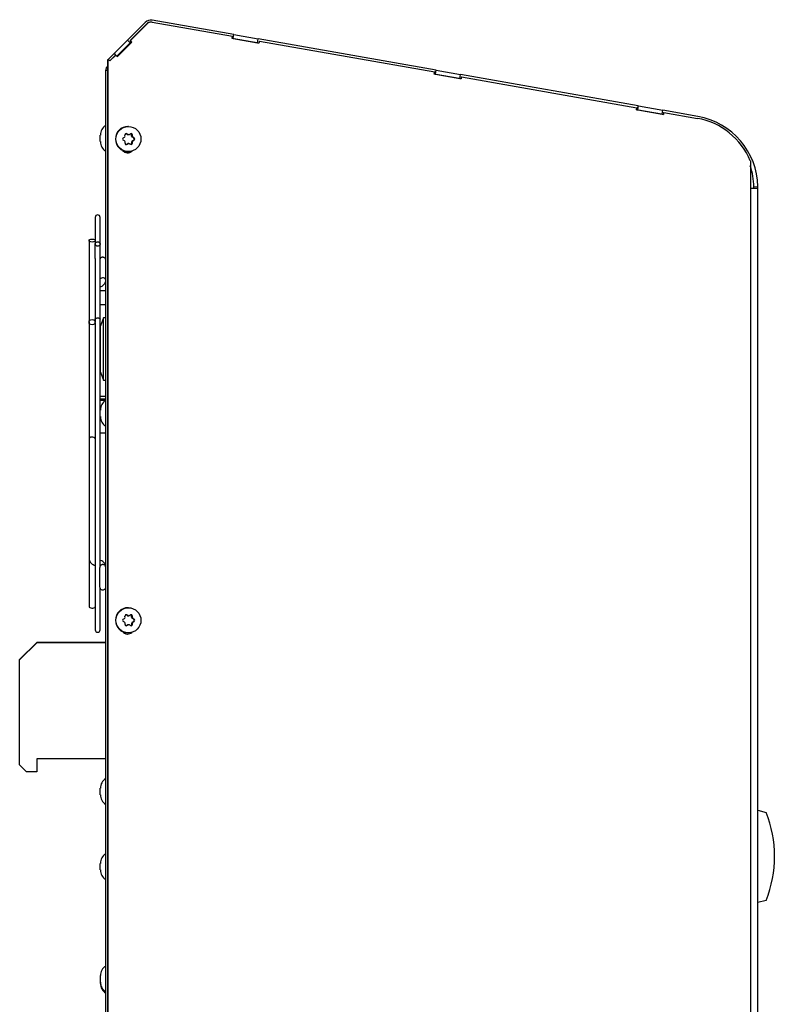
# Model space of a CAD drawing. Units: inches. Extents: x 0 to 106, y 1 to 39.
# Drawn here: x 26 to 37, y 25 to 39 of the extents above; entities that cross this region are included whole.
import ezdxf

# ---------------------------------------------------------------- set-up
doc = ezdxf.new("R2010")
doc.units = ezdxf.units.IN
doc.header["$MEASUREMENT"] = 0
for name, color, linetype in [('Default', 7, 'Continuous'), ('tangent', 7, 'Continuous'), ('visible', 7, 'Continuous')]:
    doc.layers.add(name, color=color, linetype=linetype)

# ---------------------------------------------------------------- blocks, each defined once
blk = doc.blocks.new('SE167')
at = {"layer": 'visible', "color": 7, "linetype": 'Continuous'}
for p, q in [((27.601, 38.402), (27.81, 38.611)), ((27.463, 38.263), (27.443, 38.234)), ((27.463, 38.263), (27.464, 38.265)), ((27.464, 38.261), (27.463, 38.263)), ((27.436, 1.931), (27.436, 38.2)), ((27.436, 38.2), (27.464, 38.2)), ((27.464, 38.225), (27.443, 38.234)), ((27.436, 1.931), (27.436, 1.905)), ((27.436, 1.931), (27.436, 1.905)), ((27.436, 1.905), (27.464, 1.905))]:
    blk.add_line(p, q, dxfattribs=at)
for centre, start, end in [((27.525, 38.2), 157.5, 180), ((27.525, 1.931), 196.9858, 226.6848)]:
    blk.add_arc(centre, 0.089, start, end, dxfattribs=at)
blk = doc.blocks.new('SE168')
at = {"layer": 'visible', "color": 7, "linetype": 'Continuous'}
for p, q in [((29.644, 38.6), (29.661, 38.597)), ((32.217, 38.146), (32.231, 38.144))]:
    blk.add_line(p, q, dxfattribs=at)
blk = doc.blocks.new('SE169')
at = {"layer": 'visible', "color": 7, "linetype": 'Continuous'}
for p, q in [((32.588, 38.081), (32.604, 38.078)), ((35.16, 37.627), (35.175, 37.625))]:
    blk.add_line(p, q, dxfattribs=at)
blk = doc.blocks.new('SE170')
at = {"layer": 'tangent', "color": 7, "linetype": 'Continuous'}
for p, q in [((28.031, 38.876), (28.036, 38.876)), ((36.821, 1.25), (36.821, 36.487))]:
    blk.add_line(p, q, dxfattribs=at)
at = {"layer": 'visible', "color": 7, "linetype": 'Continuous'}
for p, q in [((28.009, 38.897), (27.751, 38.639)), ((27.788, 38.633), (28.031, 38.876)), ((27.793, 38.633), (28.036, 38.876)), ((28.096, 38.901), (28.091, 38.901)), ((29.298, 38.72), (28.111, 38.929)), ((28.111, 38.9), (29.278, 38.694)), ((29.273, 38.663), (29.278, 38.694)), ((29.288, 38.663), (29.298, 38.72)), ((29.291, 38.662), (29.301, 38.719)), ((29.298, 38.72), (29.301, 38.719)), ((29.301, 38.719), (29.654, 38.657)), ((27.557, 38.445), (27.751, 38.639)), ((27.598, 38.404), (27.792, 38.598)), ((27.601, 38.401), (27.81, 38.611)), ((27.604, 38.399), (27.816, 38.611)), ((27.751, 38.639), (27.792, 38.598)), ((27.81, 38.611), (27.788, 38.633)), ((27.788, 38.633), (27.793, 38.633)), ((27.792, 38.598), (27.808, 38.614)), ((27.816, 38.611), (27.793, 38.633)), ((27.81, 38.611), (27.816, 38.611)), ((29.273, 38.665), (29.288, 38.663)), ((29.665, 38.594), (29.273, 38.663)), ((29.288, 38.663), (29.291, 38.662)), ((29.291, 38.662), (29.644, 38.6)), ((29.644, 38.6), (29.654, 38.657)), ((32.241, 38.201), (29.654, 38.657)), ((29.666, 38.625), (29.661, 38.595)), ((29.671, 38.625), (29.665, 38.594)), ((29.666, 38.625), (29.671, 38.625)), ((29.671, 38.625), (32.222, 38.175)), ((27.556, 38.444), (27.469, 38.358)), ((27.493, 38.339), (27.576, 38.422)), ((27.496, 38.336), (27.581, 38.422)), ((27.556, 38.444), (27.557, 38.445)), ((27.556, 38.444), (27.578, 38.422)), ((27.557, 38.445), (27.58, 38.422)), ((27.576, 38.422), (27.581, 38.422)), ((27.581, 38.422), (27.604, 38.399)), ((27.464, 1.25), (27.464, 38.358)), ((27.464, 38.358), (27.469, 38.358)), ((27.469, 1.25), (27.469, 38.358)), ((27.469, 38.358), (27.475, 38.358)), ((27.475, 38.358), (27.496, 38.336)), ((32.216, 38.144), (32.222, 38.175)), ((32.609, 38.075), (32.216, 38.144)), ((32.231, 38.144), (32.241, 38.201)), ((32.231, 38.144), (32.235, 38.143)), ((32.235, 38.143), (32.245, 38.2)), ((32.235, 38.143), (32.588, 38.081)), ((32.241, 38.201), (32.245, 38.2)), ((32.245, 38.2), (32.598, 38.138)), ((32.588, 38.081), (32.598, 38.138)), ((35.185, 37.682), (32.598, 38.138)), ((32.609, 38.106), (32.604, 38.076)), ((32.609, 38.106), (32.614, 38.106)), ((32.614, 38.106), (32.609, 38.075)), ((32.614, 38.106), (35.165, 37.656)), ((35.175, 37.625), (35.185, 37.682)), ((35.178, 37.624), (35.188, 37.681)), ((35.185, 37.682), (35.188, 37.681)), ((35.188, 37.681), (35.541, 37.619)), ((35.16, 37.625), (35.165, 37.656)), ((35.552, 37.556), (35.16, 37.625)), ((35.175, 37.625), (35.178, 37.624)), ((35.178, 37.624), (35.531, 37.562)), ((35.531, 37.562), (35.541, 37.619)), ((35.531, 37.562), (35.548, 37.559)), ((36.052, 37.529), (35.541, 37.619)), ((35.553, 37.587), (35.548, 37.557)), ((35.558, 37.587), (35.552, 37.556)), ((35.553, 37.587), (35.558, 37.587)), ((35.558, 37.587), (36.046, 37.5)), ((36.816, 36.881), (36.816, 36.487)), ((36.816, 36.487), (36.821, 36.487)), ((36.821, 36.487), (36.926, 36.487)), ((36.868, 36.507), (36.926, 36.508)), ((36.926, 1.25), (36.926, 36.487)), ((27.469, 1.25), (27.464, 1.25)), ((36.821, 1.25), (27.469, 1.25)), ((36.926, 1.25), (36.821, 1.25))]:
    blk.add_line(p, q, dxfattribs=at)
for centre, radius, start, end in [((28.091, 38.815), 0.116, 80, 135), ((35.868, 36.487), 1.058, 1.146, 80), ((35.868, 36.487), 1, 1.146, 18.7277), ((35.868, 36.487), 1, 0, 1.146), ((35.868, 36.487), 1.058, 0, 1.146)]:
    blk.add_arc(centre, radius, start, end, dxfattribs=at)
for centre, major_axis, start_param, end_param in [((28.091, 38.815), (0, -0.086), 3.141593, 3.925085), ((28.096, 38.815), (0, -0.086), 2.967711, 3.925085), ((35.868, 36.487), (0, 1.029), 5.10512, 6.109303), ((27.754, 37.1), (0, 0.1), 2.273849, 3.879354), ((27.749, 37.1), (0, 0.1), 3.166967, 3.84399), ((27.754, 30.1), (0, 0.1), 2.273849, 3.879354), ((27.749, 30.1), (0, 0.1), 3.166967, 3.84399), ((27.754, 23.1), (0, 0.1), 2.273849, 3.879354), ((27.749, 23.1), (0, 0.1), 3.166967, 3.84399), ((27.754, 16.1), (0, 0.1), 2.273849, 3.879354), ((27.749, 16.1), (0, 0.1), 3.166967, 3.84399), ((27.754, 9.1), (0, 0.1), 2.273849, 3.879354), ((27.749, 9.1), (0, 0.1), 3.166967, 3.84399), ((27.754, 2.1), (0, 0.1), 2.281299, 3.879354), ((27.749, 2.1), (0, 0.1), 3.166967, 3.848488)]:
    blk.add_ellipse(centre, major_axis=major_axis, ratio=0.996195, start_param=start_param, end_param=end_param, dxfattribs=at)
blk = doc.blocks.new('SE172')
at = {"layer": 'visible', "color": 7, "linetype": 'Continuous'}
for p, q in [((26.182, 29.628), (26.432, 29.878)), ((27.436, 29.878), (26.432, 29.878)), ((26.182, 28.098), (26.182, 29.628)), ((26.182, 28.098), (26.182, 28.098))]:
    blk.add_line(p, q, dxfattribs=at)
blk = doc.blocks.new('SE173')
at = {"layer": 'visible', "color": 7, "linetype": 'Continuous'}
for p, q in [((26.182, 29.623), (26.437, 29.877)), ((26.437, 29.877), (27.436, 29.877)), ((26.182, 28.098), (26.182, 29.623)), ((26.282, 27.998), (26.182, 28.098)), ((27.436, 28.185), (26.432, 28.185)), ((26.432, 28.185), (26.432, 27.998)), ((26.432, 27.998), (26.282, 27.998))]:
    blk.add_line(p, q, dxfattribs=at)
blk = doc.blocks.new('SE176')
at = {"layer": 'visible', "color": 7, "linetype": 'Continuous'}
for p, q in [((27.401, 34.6), (27.357, 34.485)), ((27.401, 33.694), (27.401, 34.6)), ((27.436, 34.6), (27.401, 34.6)), ((27.357, 33.808), (27.357, 34.485)), ((27.357, 33.808), (27.401, 33.694)), ((27.401, 33.694), (27.436, 33.694))]:
    blk.add_line(p, q, dxfattribs=at)
blk = doc.blocks.new('SE177')
at = {"layer": 'visible', "color": 7, "linetype": 'Continuous'}
for start_param, end_param in [(3.352804, 6.283185), (0, 0.000331)]:
    blk.add_ellipse((27.237, 32.833), major_axis=(-0.045, 0), ratio=0.713226, start_param=start_param, end_param=end_param, dxfattribs=at)
blk = doc.blocks.new('SE178')
at = {"layer": 'visible', "color": 7, "linetype": 'Continuous'}
for p, q in [((27.192, 34.536), (27.192, 32.842)), ((27.192, 31.306), (27.192, 30.399))]:
    blk.add_line(p, q, dxfattribs=at)
blk = doc.blocks.new('SE179')
at = {"layer": 'visible', "color": 7, "linetype": 'Continuous'}
for p, q in [((27.281, 36.06), (27.281, 35.728)), ((27.281, 35.718), (27.281, 35.708))]:
    blk.add_line(p, q, dxfattribs=at)
blk = doc.blocks.new('SE180')
at = {"layer": 'visible', "color": 7, "linetype": 'Continuous'}
for p, q in [((27.353, 35.673), (27.353, 36.06)), ((27.192, 35.723), (27.192, 34.545)), ((27.281, 35.708), (27.281, 35.673)), ((27.282, 35.463), (27.282, 35.668)), ((27.353, 34.579), (27.353, 35.673)), ((27.281, 35.452), (27.281, 34.582)), ((27.281, 34.579), (27.281, 34.547)), ((27.281, 34.523), (27.281, 30.062)), ((27.282, 34.524), (27.282, 34.536)), ((27.353, 30.978), (27.353, 34.579)), ((27.346, 30.958), (27.346, 30.686)), ((27.353, 30.062), (27.353, 30.661))]:
    blk.add_line(p, q, dxfattribs=at)
for centre, radius, start, end in [((27.317, 36.06), 0.036, 0, 180), ((27.391, 30.686), 0.045, 177.5261, 2.4739), ((27.317, 30.062), 0.036, 180, 0)]:
    blk.add_arc(centre, radius, start, end, dxfattribs=at)
for centre, ratio in [((27.237, 35.723), 0.492453), ((27.237, 34.536), 0.861647)]:
    blk.add_ellipse(centre, major_axis=(-0.045, 0), ratio=ratio, dxfattribs=at)
for centre, major_axis, ratio, start_param, end_param in [((27.391, 35.148), (0.045, 0), 0.713226, 0, 2.56808), ((27.237, 30.399), (-0.045, 0), 0.492453, 0.000491, 2.930382)]:
    blk.add_ellipse(centre, major_axis=major_axis, ratio=ratio, start_param=start_param, end_param=end_param, dxfattribs=at)
for points, knots in [([(27.282, 35.702), (27.282, 35.703), (27.282, 35.705), (27.281, 35.708), (27.282, 35.711), (27.282, 35.712), (27.282, 35.712), (27.282, 35.712), (27.282, 35.711)], [0.6251223, 0.6251223, 0.6251223, 0.6251223, 0.6869324, 0.7493891, 0.8118837, 0.8745214, 0.9370919, 1, 1, 1, 1]), ([(27.339, 35.648), (27.342, 35.65), (27.349, 35.656), (27.354, 35.668), (27.353, 35.681), (27.347, 35.692), (27.337, 35.701), (27.323, 35.705), (27.309, 35.704), (27.296, 35.699), (27.286, 35.69), (27.281, 35.678), (27.282, 35.666), (27.288, 35.654), (27.298, 35.646), (27.312, 35.641), (27.326, 35.642), (27.335, 35.645), (27.339, 35.648)], [0, 0, 0, 0, 0.062538, 0.12502, 0.187475, 0.249929, 0.312408, 0.374938, 0.437482, 0.499969, 0.562426, 0.624879, 0.687353, 0.749877, 0.812426, 0.874918, 0.937289, 1, 1, 1, 1]), ([(27.282, 35.463), (27.282, 35.462), (27.282, 35.461), (27.282, 35.458), (27.282, 35.454), (27.281, 35.451), (27.282, 35.449), (27.282, 35.449)], [0, 0, 0, 0, 0.0628646, 0.1251281, 0.1874608, 0.2495595, 0.3077353, 0.3077353, 0.3077353, 0.3077353]), ([(27.436, 35.431), (27.436, 35.439), (27.435, 35.45), (27.426, 35.466), (27.413, 35.477), (27.399, 35.481), (27.389, 35.481), (27.38, 35.48), (27.371, 35.477), (27.363, 35.472), (27.357, 35.465), (27.354, 35.461), (27.353, 35.459)], [0, 0, 0, 0, 0.148684, 0.2736408, 0.3707392, 0.466304, 0.5139092, 0.5610099, 0.6147622, 0.6785231, 0.7511609, 0.7878422, 0.7878422, 0.7878422, 0.7878422]), ([(27.355, 35.05), (27.364, 35.053), (27.381, 35.061), (27.403, 35.077), (27.421, 35.097), (27.434, 35.121), (27.435, 35.138), (27.436, 35.148)], [0.565526, 0.565526, 0.565526, 0.565526, 0.647287, 0.7281101, 0.8138626, 0.9045471, 1, 1, 1, 1]), ([(27.282, 34.577), (27.281, 34.579), (27.281, 34.583), (27.286, 34.589), (27.296, 34.595), (27.309, 34.598), (27.323, 34.598), (27.337, 34.596), (27.347, 34.591), (27.353, 34.585), (27.354, 34.581), (27.353, 34.579)], [0.3308317, 0.3308317, 0.3308317, 0.3308317, 0.3749381, 0.4374822, 0.4999694, 0.5624262, 0.6248787, 0.6873534, 0.7498771, 0.8124261, 0.8550981, 0.8550981, 0.8550981, 0.8550981]), ([(27.282, 34.52), (27.282, 34.519), (27.282, 34.517), (27.282, 34.515), (27.282, 34.515), (27.281, 34.516), (27.282, 34.518), (27.282, 34.522), (27.282, 34.524), (27.282, 34.525)], [0, 0, 0, 0, 0.0628761, 0.1251453, 0.1874675, 0.2495554, 0.3118674, 0.3745943, 0.4286539, 0.4286539, 0.4286539, 0.4286539]), ([(27.192, 32.833), (27.192, 32.781), (27.192, 32.7), (27.192, 32.579), (27.192, 32.482), (27.192, 32.403), (27.192, 32.334), (27.192, 32.266), (27.192, 32.187), (27.192, 32.097), (27.192, 31.997), (27.192, 31.9), (27.192, 31.768), (27.192, 31.598), (27.192, 31.435), (27.192, 31.314), (27.192, 31.24), (27.192, 31.181), (27.192, 31.139), (27.193, 31.117), (27.193, 31.093), (27.196, 31.065), (27.214, 31.038), (27.239, 31.016), (27.261, 31.005), (27.276, 31), (27.281, 30.998)], [0, 0, 0, 0, 0.0742694, 0.1366579, 0.1871654, 0.2258671, 0.2604163, 0.2959158, 0.3323656, 0.3837982, 0.4361987, 0.4889674, 0.5364465, 0.6420164, 0.7548109, 0.7924053, 0.8309776, 0.8713983, 0.8844345, 0.8952605, 0.903914, 0.9170685, 0.9348846, 0.9452677, 0.9572606, 0.9631324, 0.9631324, 0.9631324, 0.9631324]), ([(27.282, 31.167), (27.282, 31.167), (27.281, 31.166), (27.281, 31.165), (27.282, 31.163), (27.282, 31.162)], [0.6008739, 0.6008739, 0.6008739, 0.6008739, 0.6244371, 0.6868181, 0.7182225, 0.7182225, 0.7182225, 0.7182225]), ([(27.436, 30.958), (27.436, 30.965), (27.435, 30.977), (27.427, 30.994), (27.416, 31.004), (27.405, 31.009), (27.397, 31.011), (27.389, 31.011), (27.38, 31.01), (27.371, 31.006), (27.363, 31.001), (27.355, 30.993), (27.348, 30.978), (27.347, 30.967), (27.346, 30.958)], [0, 0, 0, 0, 0.136742, 0.260616, 0.366133, 0.415822, 0.463505, 0.509062, 0.552945, 0.603439, 0.66524, 0.73783, 0.819279, 1, 1, 1, 1]), ([(27.436, 30.974), (27.435, 30.986), (27.433, 31.005), (27.416, 31.033), (27.392, 31.056), (27.369, 31.068), (27.356, 31.072), (27.354, 31.073)], [0, 0, 0, 0, 0.1065888, 0.2139871, 0.3219882, 0.4309278, 0.4498447, 0.4498447, 0.4498447, 0.4498447])]:
    blk.add_open_spline(points, degree=3, knots=knots, dxfattribs=at)
blk = doc.blocks.new('SE181')
at = {"layer": 'tangent', "color": 7, "linetype": 'Continuous'}
for p, q in [((27.434, 33.396), (27.353, 33.396)), ((27.353, 33.319), (27.369, 33.319)), ((27.364, 33.307), (27.353, 33.307))]:
    blk.add_line(p, q, dxfattribs=at)
at = {"layer": 'visible', "color": 7, "linetype": 'Continuous'}
for p, q in [((27.353, 33.413), (27.436, 33.413)), ((27.361, 33.124), (27.353, 33.124)), ((27.353, 32.925), (27.436, 32.925))]:
    blk.add_line(p, q, dxfattribs=at)
blk = doc.blocks.new('SE182')
at = {"layer": 'tangent', "color": 7, "linetype": 'Continuous'}
blk.add_line((27.353, 33.423), (27.436, 33.423), dxfattribs=at)
at = {"layer": 'visible', "color": 7, "linetype": 'Continuous'}
blk.add_line((27.436, 33.454), (27.353, 33.454), dxfattribs=at)
blk = doc.blocks.new('SE183')
at = {"layer": 'visible', "color": 7, "linetype": 'Continuous'}
for p, q in [((27.436, 34.99), (27.353, 34.99)), ((27.353, 34.791), (27.436, 34.791))]:
    blk.add_line(p, q, dxfattribs=at)
blk = doc.blocks.new('SE184')
at = {"layer": 'tangent', "color": 7, "linetype": 'Continuous'}
blk.add_line((27.436, 35.289), (27.436, 35.289), dxfattribs=at)
at = {"layer": 'visible', "color": 7, "linetype": 'Continuous'}
blk.add_line((27.436, 35.32), (27.436, 35.32), dxfattribs=at)
blk = doc.blocks.new('SE185')
at = {"layer": 'visible', "color": 7, "linetype": 'Continuous'}
blk.add_line((27.356, 27.663), (27.356, 27.757), dxfattribs=at)
for centre, start, end in [((27.52, 27.757), 120.6861, 180), ((27.52, 27.663), 180, 239.3139)]:
    blk.add_arc(centre, 0.163, start, end, dxfattribs=at)
blk = doc.blocks.new('SE186')
at = {"layer": 'visible', "color": 7, "linetype": 'Continuous'}
blk.add_line((27.356, 33.163), (27.356, 33.257), dxfattribs=at)
for centre, start, end in [((27.52, 33.257), 120.6861, 180), ((27.52, 33.163), 180, 239.3139)]:
    blk.add_arc(centre, 0.163, start, end, dxfattribs=at)
blk = doc.blocks.new('SE187')
at = {"layer": 'visible', "color": 7, "linetype": 'Continuous'}
blk.add_line((27.356, 37.163), (27.356, 37.257), dxfattribs=at)
for centre, start, end in [((27.52, 37.257), 120.6861, 180), ((27.52, 37.163), 180, 239.3139)]:
    blk.add_arc(centre, 0.163, start, end, dxfattribs=at)
blk = doc.blocks.new('SE188')
at = {"layer": 'visible', "color": 7, "linetype": 'Continuous'}
blk.add_line((27.356, 26.569), (27.356, 26.663), dxfattribs=at)
for centre, start, end in [((27.52, 26.663), 120.6861, 180), ((27.52, 26.569), 180, 239.3139)]:
    blk.add_arc(centre, 0.163, start, end, dxfattribs=at)
blk = doc.blocks.new('SE189')
at = {"layer": 'visible', "color": 7, "linetype": 'Continuous'}
blk.add_line((27.356, 24.937), (27.356, 24.918), dxfattribs=at)
blk.add_arc((27.52, 24.918), 0.163, 180, 239.3139, dxfattribs=at)
blk = doc.blocks.new('SE191')
at = {"layer": 'visible', "color": 7, "linetype": 'Continuous'}
blk.add_line((27.356, 25.031), (27.356, 24.937), dxfattribs=at)
for centre, start, end in [((27.52, 25.031), 120.6861, 180), ((27.52, 24.937), 180, 239.3139)]:
    blk.add_arc(centre, 0.163, start, end, dxfattribs=at)
blk = doc.blocks.new('SE197')
at = {"layer": 'visible', "color": 7, "linetype": 'Continuous'}
for p, q in [((36.926, 27.438), (37.046, 27.405)), ((37.046, 26.126), (36.926, 26.094))]:
    blk.add_line(p, q, dxfattribs=at)
blk.add_arc((35.418, 26.766), 1.75, 338.5583, 21.4417, dxfattribs=at)
blk = doc.blocks.new('SE202')
at = {"layer": 'tangent', "color": 7, "linetype": 'Continuous'}
for p, q in [((27.743, 30.277), (27.733, 30.277)), ((27.759, 30.268), (27.749, 30.268)), ((27.822, 30.261), (27.812, 30.261)), ((27.823, 30.243), (27.812, 30.243)), ((27.832, 30.226), (27.822, 30.226)), ((27.76, 30.132), (27.75, 30.132)), ((27.823, 30.158), (27.813, 30.158)), ((27.823, 30.14), (27.813, 30.14)), ((27.833, 30.175), (27.822, 30.175)), ((27.848, 30.217), (27.838, 30.217)), ((27.848, 30.184), (27.838, 30.184))]:
    blk.add_line(p, q, dxfattribs=at)
at = {"layer": 'visible', "color": 7, "linetype": 'Continuous'}
for p, q in [((27.765, 30.383), (27.758, 30.383)), ((27.749, 30.268), (27.733, 30.277)), ((27.758, 30.265), (27.769, 30.265)), ((27.812, 30.243), (27.812, 30.261)), ((27.838, 30.217), (27.822, 30.226)), ((27.734, 30.123), (27.75, 30.132)), ((27.77, 30.135), (27.759, 30.135)), ((27.813, 30.14), (27.813, 30.158)), ((27.822, 30.175), (27.838, 30.184)), ((27.758, 30.017), (27.765, 30.017))]:
    blk.add_line(p, q, dxfattribs=at)
for centre, radius, start, end in [((27.697, 30.241), 0.0187, 299.9265, 1.062), ((27.734, 30.261), 0.0188, 59.9047, 181.0872), ((27.769, 30.284), 0.0189, 240.2868, 300.5173), ((27.803, 30.261), 0.019, 0.7035, 119.9098), ((27.842, 30.243), 0.0194, 180.979, 239.6315), ((27.699, 30.2), 0.0188, 119.591, 241.207), ((27.697, 30.158), 0.0187, 359.7396, 60.871), ((27.734, 30.139), 0.0188, 179.7225, 300.8907), ((27.77, 30.116), 0.0189, 60.2961, 120.508), ((27.804, 30.14), 0.019, 240.9087, 0.0833), ((27.843, 30.158), 0.0194, 121.1752, 179.8133), ((27.838, 30.2), 0.0192, 301.5765, 59.2215)]:
    blk.add_arc(centre, radius, start, end, dxfattribs=at)
for centre, major_axis, ratio, start_param, end_param in [((27.758, 30.2), (0, -0.183), 0.996195, 3.141593, 6.283185), ((27.717, 30.247), (-0.256, -0.149), 0.044104, 1.439952, 1.503345), ((27.69, 30.2), (-0.002, 0.296), 0.087154, -1.428639, -1.365246), ((27.723, 30.26), (0, -0.019), 0.996195, 2.624984, 2.878123), ((27.77, 30.247), (-0.258, 0.146), 0.043049, -1.503953, -1.44056), ((27.758, 30.284), (0, 0.019), 0.996195, 2.624984, 3.141593), ((27.717, 30.247), (0.256, 0.149), 0.044104, -1.352711, -1.289318), ((27.793, 30.261), (0, -0.019), 0.996195, 1.577787, 2.861933), ((27.831, 30.243), (0, -0.019), 0.996195, 4.71938, 5.766577), ((27.798, 30.2), (-0.002, 0.296), 0.087154, -1.428639, -1.365246), ((27.77, 30.247), (0.258, -0.146), 0.043049, 1.288709, 1.352103), ((27.717, 30.153), (-0.258, 0.146), 0.043049, -1.503953, -1.44056), ((27.69, 30.2), (0.002, -0.296), 0.087154, 1.364023, 1.427416), ((27.771, 30.153), (-0.256, -0.149), 0.044104, 1.439952, 1.503345), ((27.759, 30.116), (0, -0.019), 0.996195, 3.141593, 3.672182), ((27.717, 30.153), (0.258, -0.146), 0.043049, 1.288709, 1.352103), ((27.794, 30.14), (0, 0.019), 0.996195, 3.442351, 4.71938), ((27.832, 30.158), (0, -0.019), 0.996195, 3.672182, 4.71938), ((27.798, 30.2), (0.002, -0.296), 0.087154, 1.364023, 1.427416), ((27.771, 30.153), (0.256, 0.149), 0.044104, -1.352711, -1.289318), ((27.828, 30.2), (0, -0.019), 0.996195, 0.530589, 2.624984)]:
    blk.add_ellipse(centre, major_axis=major_axis, ratio=ratio, start_param=start_param, end_param=end_param, dxfattribs=at)
blk.add_ellipse((27.765, 30.2), major_axis=(0, 0.183), ratio=0.996195, dxfattribs=at)
blk = doc.blocks.new('SE203')
at = {"layer": 'tangent', "color": 7, "linetype": 'Continuous'}
for p, q in [((27.743, 37.277), (27.733, 37.277)), ((27.759, 37.268), (27.749, 37.268)), ((27.822, 37.261), (27.812, 37.261)), ((27.823, 37.243), (27.812, 37.243)), ((27.76, 37.132), (27.75, 37.132)), ((27.823, 37.158), (27.813, 37.158)), ((27.823, 37.14), (27.813, 37.14)), ((27.832, 37.226), (27.822, 37.226)), ((27.833, 37.175), (27.822, 37.175)), ((27.848, 37.217), (27.838, 37.217)), ((27.848, 37.184), (27.838, 37.184))]:
    blk.add_line(p, q, dxfattribs=at)
at = {"layer": 'visible', "color": 7, "linetype": 'Continuous'}
for p, q in [((27.765, 37.383), (27.758, 37.383)), ((27.749, 37.268), (27.733, 37.277)), ((27.758, 37.265), (27.769, 37.265)), ((27.812, 37.243), (27.812, 37.261)), ((27.734, 37.123), (27.75, 37.132)), ((27.77, 37.135), (27.759, 37.135)), ((27.813, 37.14), (27.813, 37.158)), ((27.838, 37.217), (27.822, 37.226)), ((27.822, 37.175), (27.838, 37.184)), ((27.758, 37.017), (27.765, 37.017))]:
    blk.add_line(p, q, dxfattribs=at)
for centre, radius, start, end in [((27.697, 37.241), 0.0187, 299.9265, 1.062), ((27.734, 37.261), 0.0188, 59.9047, 181.0872), ((27.769, 37.284), 0.0189, 240.2868, 300.5173), ((27.803, 37.261), 0.019, 0.7035, 119.9098), ((27.842, 37.243), 0.0194, 180.979, 239.6315), ((27.699, 37.2), 0.0188, 119.591, 241.207), ((27.697, 37.158), 0.0187, 359.7396, 60.871), ((27.734, 37.139), 0.0188, 179.7225, 300.8907), ((27.77, 37.116), 0.0189, 60.2961, 120.508), ((27.804, 37.14), 0.019, 240.9087, 0.0833), ((27.843, 37.158), 0.0194, 121.1752, 179.8133), ((27.838, 37.2), 0.0192, 301.5765, 59.2215)]:
    blk.add_arc(centre, radius, start, end, dxfattribs=at)
for centre, major_axis, ratio, start_param, end_param in [((27.758, 37.2), (0, -0.183), 0.996195, 3.141593, 6.283185), ((27.69, 37.2), (-0.002, 0.296), 0.087154, -1.428639, -1.365246), ((27.723, 37.26), (0, -0.019), 0.996195, 2.624984, 2.878123), ((27.77, 37.247), (-0.258, 0.146), 0.043049, -1.503953, -1.44056), ((27.758, 37.284), (0, 0.019), 0.996195, 2.624984, 3.141593), ((27.717, 37.247), (0.256, 0.149), 0.044104, -1.352711, -1.289318), ((27.793, 37.261), (0, -0.019), 0.996195, 1.577787, 2.861933), ((27.831, 37.243), (0, -0.019), 0.996195, 4.71938, 5.766577), ((27.798, 37.2), (-0.002, 0.296), 0.087154, -1.428639, -1.365246), ((27.717, 37.247), (-0.256, -0.149), 0.044104, 1.439952, 1.503345), ((27.717, 37.153), (-0.258, 0.146), 0.043049, -1.503953, -1.44056), ((27.69, 37.2), (0.002, -0.296), 0.087154, 1.364023, 1.427416), ((27.771, 37.153), (-0.256, -0.149), 0.044104, 1.439952, 1.503345), ((27.759, 37.116), (0, -0.019), 0.996195, 3.141593, 3.672182), ((27.717, 37.153), (0.258, -0.146), 0.043049, 1.288709, 1.352103), ((27.794, 37.14), (0, 0.019), 0.996195, 3.442351, 4.71938), ((27.832, 37.158), (0, -0.019), 0.996195, 3.672182, 4.71938), ((27.798, 37.2), (0.002, -0.296), 0.087154, 1.364023, 1.427416), ((27.77, 37.247), (0.258, -0.146), 0.043049, 1.288709, 1.352103), ((27.771, 37.153), (0.256, 0.149), 0.044104, -1.352711, -1.289318), ((27.828, 37.2), (0, -0.019), 0.996195, 0.530589, 2.624984)]:
    blk.add_ellipse(centre, major_axis=major_axis, ratio=ratio, start_param=start_param, end_param=end_param, dxfattribs=at)
blk.add_ellipse((27.765, 37.2), major_axis=(0, 0.183), ratio=0.996195, dxfattribs=at)

msp = doc.modelspace()

# ---------------------------------------------------------------- block references
at = {"layer": 'Default'}
for name in ['SE170', 'SE167', 'SE168', 'SE169', 'SE187', 'SE203', 'SE180', 'SE179', 'SE184', 'SE183', 'SE178', 'SE176', 'SE182', 'SE181', 'SE186', 'SE177', 'SE202', 'SE172', 'SE173', 'SE185', 'SE197', 'SE188', 'SE191', 'SE189']:
    msp.add_blockref(name, (0, 0), dxfattribs=at)

doc.saveas('drawing.dxf')
